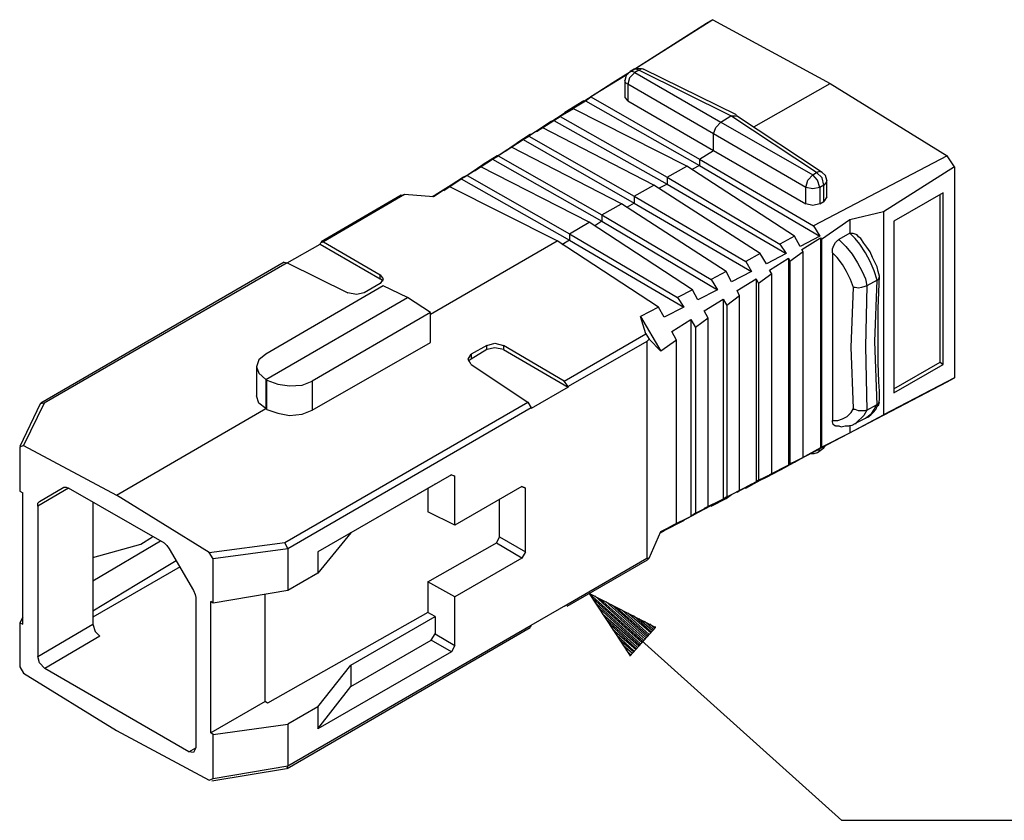
# Model space of a CAD drawing. Extents: x 0 to 11, y 0 to 8.5.
# Drawn here: x 1.1 to 2.3, y 3.9 to 4.9 of the extents above; entities that cross this region are included whole.
import ezdxf

# ---------------------------------------------------------------- set-up
doc = ezdxf.new("R2010")
doc.units = 0
doc.layers.get('0').update_dxf_attribs({"linetype": 'CONTINUOUS'})

msp = doc.modelspace()

# ---------------------------------------------------------------- linework, layer by layer
for p, q in [((1.936, 4.9104), (1.8386, 4.8484)), ((1.9281, 4.9055), (1.8396, 4.8494)), ((1.936, 4.9104), (1.9281, 4.9055)), ((1.936, 4.9104), (2.0827, 4.8307)), ((1.8297, 4.8425), (1.7835, 4.814)), ((1.8396, 4.8494), (1.811, 4.8317)), ((1.8327, 4.8455), (1.8278, 4.8406)), ((1.8386, 4.8445), (1.8317, 4.8376)), ((1.8376, 4.8484), (1.8327, 4.8455)), ((1.8356, 4.8455), (1.8327, 4.8455)), ((1.8386, 4.8445), (1.8356, 4.8455)), ((1.8435, 4.8494), (1.8376, 4.8484)), ((1.8406, 4.8484), (1.8376, 4.8484)), ((1.8435, 4.8474), (1.8386, 4.8445)), ((1.8386, 4.8445), (1.9459, 4.7825)), ((1.8435, 4.8474), (1.8406, 4.8484)), ((1.8435, 4.8474), (1.8474, 4.8494)), ((1.8494, 4.8484), (1.8435, 4.8494)), ((1.9587, 4.7904), (1.8435, 4.8474)), ((1.8474, 4.8494), (1.8494, 4.8484)), ((1.9656, 4.7913), (1.8494, 4.8484)), ((1.811, 4.8317), (1.7746, 4.8081)), ((1.8278, 4.8406), (1.8258, 4.8346)), ((1.8258, 4.8346), (1.8258, 4.814)), ((1.8268, 4.8317), (1.8258, 4.8346)), ((1.8297, 4.8297), (1.8268, 4.8317)), ((1.8317, 4.8376), (1.8297, 4.8297)), ((1.937, 4.7677), (1.8297, 4.8297)), ((1.8297, 4.8297), (1.8297, 4.8091)), ((1.9872, 4.7766), (2.0827, 4.8307)), ((2.0827, 4.8307), (2.2293, 4.7402)), ((1.7746, 4.8091), (1.751, 4.7943)), ((1.7539, 4.7953), (1.7766, 4.8091)), ((1.7746, 4.8081), (1.7746, 4.8091)), ((1.7746, 4.8081), (1.7746, 4.8081)), ((1.7766, 4.8091), (1.7835, 4.814)), ((1.7766, 4.8091), (1.9193, 4.7283)), ((1.7835, 4.814), (1.9193, 4.7362)), ((1.8297, 4.8091), (1.8258, 4.814)), ((1.8297, 4.8091), (1.937, 4.747)), ((1.75, 4.7933), (1.7323, 4.7815)), ((1.7618, 4.7992), (1.7451, 4.7894)), ((1.751, 4.7943), (1.75, 4.7933)), ((1.7618, 4.7992), (1.7539, 4.7953)), ((1.9035, 4.7274), (1.7618, 4.7992)), ((1.7343, 4.7835), (1.7106, 4.7677)), ((1.7156, 4.7707), (1.7372, 4.7844)), ((1.7323, 4.7815), (1.7343, 4.7835)), ((1.7323, 4.7815), (1.7323, 4.7815)), ((1.7372, 4.7844), (1.7451, 4.7894)), ((1.7372, 4.7844), (1.8789, 4.7047)), ((1.7451, 4.7894), (1.8789, 4.7136)), ((1.94, 4.7756), (1.9459, 4.7825)), ((1.9459, 4.7825), (1.9587, 4.7904)), ((1.9459, 4.7825), (2.061, 4.7165)), ((2.0659, 4.7195), (1.9587, 4.7904)), ((1.9587, 4.7904), (1.9656, 4.7904)), ((2.0728, 4.7195), (1.9656, 4.7904)), ((1.7224, 4.7756), (1.7057, 4.7648)), ((1.7106, 4.7677), (1.7077, 4.7667)), ((1.7224, 4.7756), (1.7156, 4.7707)), ((1.8622, 4.7037), (1.7224, 4.7756)), ((1.937, 4.7677), (1.94, 4.7756)), ((1.937, 4.747), (1.937, 4.7677)), ((2.0522, 4.7008), (1.937, 4.7677)), ((1.6939, 4.7579), (1.6703, 4.7421)), ((1.6762, 4.7461), (1.6988, 4.7608)), ((1.7077, 4.7667), (1.6909, 4.7559)), ((1.6909, 4.7559), (1.6939, 4.7579)), ((1.6909, 4.7559), (1.6909, 4.7559)), ((1.6988, 4.7608), (1.7057, 4.7648)), ((1.6988, 4.7608), (1.8376, 4.6811)), ((1.7057, 4.7648), (1.8376, 4.69)), ((1.6841, 4.751), (1.6673, 4.7402)), ((1.6841, 4.751), (1.6762, 4.7461)), ((1.8219, 4.6801), (1.6841, 4.751)), ((1.9193, 4.7362), (1.937, 4.747)), ((1.937, 4.747), (2.0522, 4.6801)), ((1.6535, 4.7323), (1.6299, 4.7165)), ((1.6378, 4.7215), (1.6604, 4.7362)), ((1.6663, 4.7402), (1.6486, 4.7293)), ((1.6486, 4.7293), (1.6535, 4.7323)), ((1.6604, 4.7362), (1.6673, 4.7402)), ((1.6604, 4.7362), (1.7972, 4.6585)), ((1.6703, 4.7421), (1.6663, 4.7402)), ((1.6673, 4.7402), (1.7972, 4.6663)), ((1.9193, 4.7362), (2.062, 4.6526)), ((1.9193, 4.7362), (1.9193, 4.7283)), ((2.2293, 4.7402), (2.062, 4.6526)), ((2.2382, 4.7264), (2.2293, 4.7402)), ((1.6457, 4.7264), (1.6289, 4.7156)), ((1.6457, 4.7264), (1.6378, 4.7215)), ((1.7815, 4.6575), (1.6457, 4.7264)), ((1.6486, 4.7293), (1.6486, 4.7293)), ((1.8789, 4.7136), (1.9035, 4.7274)), ((2.0384, 4.6398), (1.9035, 4.7274)), ((1.9193, 4.7283), (1.9104, 4.7234)), ((1.9193, 4.7283), (2.0699, 4.6398)), ((2.061, 4.7165), (2.0659, 4.7195)), ((2.0699, 4.7205), (2.0659, 4.7195)), ((2.0728, 4.7126), (2.0659, 4.7195)), ((2.0728, 4.7195), (2.0699, 4.7205)), ((2.0768, 4.7156), (2.0728, 4.7195)), ((2.2382, 4.7264), (2.1496, 4.6703)), ((2.2382, 4.7264), (2.2382, 4.4626)), ((1.6122, 4.7057), (1.5886, 4.6909)), ((1.5994, 4.6969), (1.6211, 4.7116)), ((1.624, 4.7136), (1.6073, 4.7028)), ((1.6073, 4.7028), (1.6122, 4.7057)), ((1.6211, 4.7116), (1.6289, 4.7156)), ((1.6211, 4.7116), (1.7569, 4.6348)), ((1.6299, 4.7165), (1.624, 4.7136)), ((1.6289, 4.7156), (1.7569, 4.6427)), ((1.8789, 4.7136), (2.0197, 4.6299)), ((1.8789, 4.7136), (1.8789, 4.7047)), ((2.0522, 4.7008), (2.0551, 4.7096)), ((2.0551, 4.7096), (2.061, 4.7165)), ((2.0669, 4.7096), (2.061, 4.7165)), ((2.0699, 4.7008), (2.0669, 4.7096)), ((2.0748, 4.7037), (2.0728, 4.7126)), ((2.0778, 4.7067), (2.0748, 4.7037)), ((2.0787, 4.7096), (2.0768, 4.7156)), ((2.0787, 4.7096), (2.0778, 4.7067)), ((2.0787, 4.689), (2.0787, 4.7096)), ((1.6063, 4.7018), (1.5866, 4.689)), ((1.6063, 4.7018), (1.5994, 4.6969)), ((1.7411, 4.6339), (1.6063, 4.7018)), ((1.6073, 4.7028), (1.6073, 4.7028)), ((1.8376, 4.69), (1.8622, 4.7037)), ((1.9951, 4.6181), (1.8622, 4.7037)), ((1.8789, 4.7047), (1.8691, 4.6998)), ((1.8789, 4.7047), (2.0276, 4.6181)), ((2.0522, 4.6801), (2.0522, 4.7008)), ((2.061, 4.6988), (2.0522, 4.7008)), ((2.0699, 4.7008), (2.061, 4.6988)), ((2.0748, 4.7037), (2.0699, 4.7008)), ((2.0699, 4.7008), (2.0699, 4.6801)), ((2.0748, 4.6831), (2.0748, 4.7037)), ((2.2244, 4.6939), (2.1624, 4.6585)), ((2.2244, 4.4793), (2.2244, 4.6939)), ((1.5463, 4.6909), (1.4459, 4.6329)), ((1.5502, 4.6919), (1.4488, 4.6329)), ((1.5463, 4.6909), (1.5502, 4.6919)), ((1.5866, 4.689), (1.5502, 4.6919)), ((1.5886, 4.6909), (1.5846, 4.689)), ((1.8376, 4.6811), (1.8287, 4.6762)), ((1.8376, 4.69), (1.9774, 4.6083)), ((1.8376, 4.69), (1.8376, 4.6811)), ((1.8376, 4.6811), (1.9843, 4.5955)), ((2.0699, 4.6801), (2.0748, 4.6831)), ((2.0787, 4.689), (2.0748, 4.6831)), ((2.2205, 4.4823), (2.2205, 4.6919)), ((1.7972, 4.6663), (1.8219, 4.6801)), ((1.9528, 4.5955), (1.8219, 4.6801)), ((2.061, 4.6781), (2.0522, 4.6801)), ((2.0699, 4.6801), (2.061, 4.6781)), ((2.1496, 4.6703), (2.1073, 4.6604)), ((2.1496, 4.6703), (2.1496, 4.4163)), ((1.7569, 4.6427), (1.7815, 4.6575)), ((1.9104, 4.5728), (1.7815, 4.6575)), ((1.7972, 4.6585), (1.7884, 4.6526)), ((1.7972, 4.6663), (1.9341, 4.5856)), ((1.7972, 4.6663), (1.7972, 4.6585)), ((1.7972, 4.6585), (1.9419, 4.5728)), ((2.1073, 4.6604), (2.0719, 4.6358)), ((2.1073, 4.6604), (2.1073, 4.6437)), ((2.1624, 4.6585), (2.1624, 4.4439)), ((2.062, 4.6526), (2.0699, 4.6398)), ((1.4488, 4.6329), (1.4449, 4.6309)), ((1.4488, 4.6329), (1.5197, 4.5915)), ((1.5827, 4.5423), (1.7411, 4.6339)), ((1.8681, 4.5512), (1.7411, 4.6339)), ((1.7569, 4.6348), (1.747, 4.6289)), ((1.7569, 4.6427), (1.8917, 4.563)), ((1.7569, 4.6427), (1.7569, 4.6348)), ((1.7569, 4.6348), (1.8996, 4.5512)), ((2.0384, 4.6398), (2.0197, 4.6299)), ((2.0453, 4.627), (2.0384, 4.6398)), ((2.0699, 4.6398), (2.0453, 4.627)), ((2.0472, 4.623), (2.0709, 4.6378)), ((2.0709, 4.6378), (2.0719, 4.6358)), ((2.0709, 4.6378), (2.0709, 4.375)), ((2.0719, 4.6358), (2.0719, 4.376)), ((2.0876, 4.628), (2.0896, 4.6319)), ((2.0896, 4.6319), (2.0925, 4.6348)), ((2.0925, 4.6348), (2.0935, 4.6358)), ((2.1073, 4.6437), (2.0935, 4.6358)), ((2.0935, 4.6358), (2.1024, 4.627)), ((2.1073, 4.6437), (2.1073, 4.6437)), ((2.1142, 4.6368), (2.1073, 4.6437)), ((2.1073, 4.6437), (2.1112, 4.6437)), ((2.1112, 4.6437), (2.1161, 4.6417)), ((2.1201, 4.6299), (2.1142, 4.6368)), ((2.1181, 4.6388), (2.1161, 4.6417)), ((2.1211, 4.6368), (2.1181, 4.6388)), ((2.125, 4.6309), (2.1211, 4.6368)), ((1.4035, 4.6063), (1.4449, 4.6299)), ((1.4449, 4.6309), (1.4449, 4.6299)), ((1.4449, 4.6299), (1.5197, 4.5866)), ((2.0197, 4.6299), (2.0276, 4.6181)), ((2.0492, 4.6201), (2.0325, 4.6083)), ((2.0492, 4.6201), (2.0472, 4.623)), ((2.0492, 4.3632), (2.0492, 4.6201)), ((2.0856, 4.624), (2.0876, 4.628)), ((2.0856, 4.6191), (2.0856, 4.624)), ((2.1024, 4.627), (2.1102, 4.6171)), ((2.127, 4.6191), (2.1201, 4.6299)), ((2.1289, 4.626), (2.125, 4.6309)), ((2.1329, 4.6201), (2.1289, 4.626)), ((2.1358, 4.6132), (2.1329, 4.6201)), ((1.3996, 4.6073), (1.0955, 4.4311)), ((1.3996, 4.6073), (1.4035, 4.6063)), ((1.9951, 4.6181), (1.9774, 4.6083)), ((1.9774, 4.6083), (1.9843, 4.5955)), ((2.003, 4.6053), (1.9951, 4.6181)), ((2.0276, 4.6181), (2.003, 4.6053)), ((2.0069, 4.5974), (2.0305, 4.6122)), ((2.0305, 4.6122), (2.0325, 4.6083)), ((2.0305, 4.6122), (2.0305, 4.3533)), ((2.0325, 4.6083), (2.0325, 4.3553)), ((2.0856, 4.6191), (2.0856, 4.4094)), ((2.0915, 4.6132), (2.0856, 4.6191)), ((2.0984, 4.6043), (2.0915, 4.6132)), ((2.1102, 4.6171), (2.1171, 4.6063)), ((2.1329, 4.6083), (2.127, 4.6191)), ((2.1378, 4.5965), (2.1329, 4.6083)), ((2.1388, 4.6073), (2.1358, 4.6132)), ((2.1417, 4.6014), (2.1388, 4.6073)), ((1.4035, 4.6063), (1.0994, 4.4311)), ((1.4035, 4.6063), (1.4793, 4.5689)), ((1.9528, 4.5955), (1.9341, 4.5856)), ((1.9596, 4.5827), (1.9528, 4.5955)), ((1.9843, 4.5955), (1.9596, 4.5827)), ((2.0098, 4.5925), (2.0069, 4.5974)), ((2.1033, 4.5955), (2.0984, 4.6043)), ((2.1083, 4.5856), (2.1033, 4.5955)), ((2.1171, 4.6063), (2.123, 4.5955)), ((2.123, 4.5955), (2.127, 4.5866)), ((2.1417, 4.5846), (2.1378, 4.5965)), ((2.1427, 4.5955), (2.1417, 4.6014)), ((2.1447, 4.5896), (2.1427, 4.5955)), ((1.5197, 4.5866), (1.5197, 4.5915)), ((1.5197, 4.5915), (1.5236, 4.5866)), ((1.5236, 4.5837), (1.5197, 4.5866)), ((1.5236, 4.5866), (1.5197, 4.5807)), ((1.9341, 4.5856), (1.9419, 4.5728)), ((1.9665, 4.5719), (1.9902, 4.5866)), ((1.9902, 4.5866), (1.9931, 4.5807)), ((1.9902, 4.5866), (1.9902, 4.3327)), ((2.0098, 4.5925), (1.9931, 4.5807)), ((2.0098, 4.3425), (2.0098, 4.5925)), ((2.1122, 4.5758), (2.1083, 4.5856)), ((2.127, 4.5866), (2.1289, 4.5778)), ((2.1417, 4.5846), (2.1289, 4.5778)), ((2.1388, 4.5079), (2.1417, 4.5846)), ((2.1417, 4.5846), (2.1437, 4.5866)), ((2.1417, 4.5846), (2.1417, 4.5846)), ((2.1437, 4.5699), (2.1447, 4.5906)), ((2.1437, 4.5866), (2.1447, 4.5896)), ((1.5236, 4.5778), (1.377, 4.4921)), ((1.5197, 4.5807), (1.5, 4.5689)), ((1.5541, 4.563), (1.5236, 4.5778)), ((1.9104, 4.5728), (1.8917, 4.563)), ((1.9173, 4.56), (1.9104, 4.5728)), ((1.9419, 4.5728), (1.9173, 4.56)), ((1.9695, 4.565), (1.9665, 4.5719)), ((1.9931, 4.5807), (1.9931, 4.3346)), ((2.1093, 4.501), (2.1122, 4.5758)), ((2.1142, 4.5758), (2.1122, 4.5758)), ((2.1181, 4.5748), (2.1142, 4.5758)), ((2.122, 4.5758), (2.1181, 4.5748)), ((2.126, 4.5768), (2.122, 4.5758)), ((2.1289, 4.5778), (2.126, 4.5768)), ((2.1289, 4.5778), (2.127, 4.502)), ((2.1289, 4.5778), (2.1289, 4.5778)), ((1.377, 4.4606), (1.5541, 4.563)), ((1.4902, 4.5669), (1.4793, 4.5689)), ((1.5, 4.5689), (1.4902, 4.5669)), ((1.5827, 4.5443), (1.5541, 4.563)), ((1.8917, 4.563), (1.8996, 4.5512)), ((1.9252, 4.5463), (1.9488, 4.561)), ((1.9488, 4.561), (1.9537, 4.5531)), ((1.9488, 4.561), (1.9488, 4.311)), ((1.9695, 4.565), (1.9537, 4.5531)), ((1.9695, 4.3219), (1.9695, 4.565)), ((2.1427, 4.5492), (2.1437, 4.5699)), ((1.8681, 4.5512), (1.8455, 4.5394)), ((1.875, 4.5384), (1.8681, 4.5512)), ((1.8996, 4.5512), (1.875, 4.5384)), ((1.9301, 4.5374), (1.9252, 4.5463)), ((1.9537, 4.5531), (1.9537, 4.314)), ((2.1427, 4.5266), (2.1427, 4.5492)), ((1.5827, 4.5443), (1.435, 4.4587)), ((1.5827, 4.5069), (1.5827, 4.5443)), ((1.8455, 4.5394), (1.8711, 4.4961)), ((1.8524, 4.5177), (1.8455, 4.5394)), ((1.8848, 4.5207), (1.9085, 4.5354)), ((1.9085, 4.5354), (1.9144, 4.5256)), ((1.9085, 4.5354), (1.9085, 4.2894)), ((1.9301, 4.5374), (1.9144, 4.5256)), ((1.9301, 4.3012), (1.9301, 4.5374)), ((1.9144, 4.5256), (1.9144, 4.2933)), ((2.1427, 4.5039), (2.1427, 4.5266)), ((1.75, 4.4587), (1.8524, 4.5177)), ((1.8524, 4.5177), (1.8563, 4.5108)), ((1.8563, 4.5108), (1.8533, 4.5079)), ((1.8711, 4.4961), (1.8563, 4.5108)), ((1.8907, 4.5098), (1.8711, 4.4961)), ((1.8907, 4.5098), (1.8848, 4.5207)), ((1.8907, 4.2805), (1.8907, 4.5098)), ((1.435, 4.4222), (1.5827, 4.5069)), ((1.6535, 4.503), (1.6339, 4.4921)), ((1.6535, 4.498), (1.6339, 4.4862)), ((1.6535, 4.503), (1.6634, 4.5059)), ((1.6535, 4.498), (1.6535, 4.503)), ((1.6634, 4.5), (1.6535, 4.498)), ((1.6634, 4.5059), (1.6742, 4.503)), ((1.6742, 4.498), (1.6634, 4.5)), ((1.75, 4.4587), (1.6742, 4.503)), ((1.6742, 4.503), (1.6742, 4.498)), ((1.6742, 4.498), (1.7549, 4.4508)), ((1.8533, 4.5079), (1.7549, 4.4518)), ((1.8533, 4.5079), (1.8533, 4.2372)), ((2.1122, 4.4242), (2.1093, 4.501)), ((2.127, 4.502), (2.1289, 4.4222)), ((2.1417, 4.4291), (2.1388, 4.5079)), ((2.1427, 4.4813), (2.1427, 4.5039)), ((1.3681, 4.4852), (1.3652, 4.4764)), ((1.377, 4.4921), (1.3681, 4.4852)), ((1.6299, 4.4862), (1.6339, 4.4921)), ((1.6339, 4.4862), (1.6299, 4.4833)), ((1.6339, 4.4793), (1.6299, 4.4862)), ((1.6339, 4.4921), (1.6339, 4.4862)), ((1.3652, 4.4764), (1.3652, 4.44)), ((1.3652, 4.4764), (1.3681, 4.4685)), ((1.6339, 4.4793), (1.7047, 4.4321)), ((2.1437, 4.4577), (2.1427, 4.4813)), ((2.1624, 4.4488), (2.2205, 4.4823)), ((2.1624, 4.4439), (2.2244, 4.4793)), ((2.2205, 4.4823), (2.2244, 4.4793)), ((1.3681, 4.4685), (1.377, 4.4606)), ((1.377, 4.4606), (1.377, 4.4606)), ((1.377, 4.4606), (1.377, 4.4242)), ((1.378, 4.4596), (1.377, 4.4606)), ((1.378, 4.4232), (1.378, 4.4596)), ((1.378, 4.4596), (1.3917, 4.4547)), ((2.2382, 4.4626), (2.1496, 4.4163)), ((2.2293, 4.4577), (2.2382, 4.4626)), ((1.3917, 4.4547), (1.4065, 4.4528)), ((1.4065, 4.4528), (1.4222, 4.4537)), ((1.4222, 4.4537), (1.435, 4.4587)), ((1.435, 4.4587), (1.435, 4.4222)), ((1.7549, 4.4508), (1.7087, 4.4242)), ((1.7549, 4.4518), (1.75, 4.4587)), ((1.7549, 4.4518), (1.7549, 4.4508)), ((2.062, 4.3701), (2.2293, 4.4577)), ((2.1447, 4.4459), (2.1437, 4.4577)), ((1.3681, 4.4311), (1.3652, 4.44)), ((2.1437, 4.4311), (2.1447, 4.435)), ((2.1447, 4.435), (2.1447, 4.4459)), ((1.0945, 4.4301), (1.0689, 4.377)), ((1.0994, 4.4311), (1.0738, 4.378)), ((1.0994, 4.4311), (1.0945, 4.4301)), ((1.19, 4.3159), (1.377, 4.4242)), ((1.377, 4.4242), (1.3681, 4.4311)), ((1.377, 4.4242), (1.377, 4.4242)), ((1.377, 4.4242), (1.378, 4.4232)), ((1.378, 4.4232), (1.3917, 4.4183)), ((1.4006, 4.2569), (1.7047, 4.4321)), ((1.7087, 4.4252), (1.4045, 4.249)), ((1.4222, 4.4173), (1.435, 4.4222)), ((1.7047, 4.4321), (1.7087, 4.4252)), ((1.7087, 4.4252), (1.7087, 4.4242)), ((2.1093, 4.4193), (2.1122, 4.4242)), ((2.1122, 4.4232), (2.1122, 4.4242)), ((2.1142, 4.4232), (2.1122, 4.4232)), ((2.1181, 4.4213), (2.1142, 4.4232)), ((2.1289, 4.4222), (2.125, 4.4154)), ((2.1289, 4.4222), (2.126, 4.4213)), ((2.1289, 4.4222), (2.1407, 4.4291)), ((2.1289, 4.4222), (2.1289, 4.4222)), ((2.1348, 4.4183), (2.1378, 4.4232)), ((2.1368, 4.4193), (2.1398, 4.4232)), ((2.1378, 4.4232), (2.1407, 4.4291)), ((2.1398, 4.4232), (2.1417, 4.4272)), ((2.1407, 4.4291), (2.1417, 4.4291)), ((2.1417, 4.4291), (2.1437, 4.4311)), ((2.1417, 4.4272), (2.1437, 4.4291)), ((2.1437, 4.4291), (2.1447, 4.4321)), ((1.3917, 4.4183), (1.4065, 4.4154)), ((1.4065, 4.4154), (1.4222, 4.4173)), ((2.0925, 4.4094), (2.0984, 4.4114)), ((2.0984, 4.4114), (2.1043, 4.4144)), ((2.1043, 4.4144), (2.1093, 4.4193)), ((2.1073, 4.3937), (2.1496, 4.4163)), ((2.125, 4.4154), (2.1152, 4.4065)), ((2.122, 4.4213), (2.1181, 4.4213)), ((2.1211, 4.4094), (2.127, 4.4124)), ((2.126, 4.4213), (2.122, 4.4213)), ((2.127, 4.4124), (2.1289, 4.4134)), ((2.1289, 4.4134), (2.1348, 4.4183)), ((2.1289, 4.4134), (2.1299, 4.4134)), ((2.1299, 4.4134), (2.1339, 4.4163)), ((2.1339, 4.4163), (2.1368, 4.4193)), ((2.0856, 4.4094), (2.0925, 4.4094)), ((2.0856, 4.4075), (2.0856, 4.4094)), ((2.0866, 4.4045), (2.0856, 4.4075)), ((2.0886, 4.4026), (2.0866, 4.4045)), ((2.0896, 4.4026), (2.0886, 4.4026)), ((2.0896, 4.4026), (2.0935, 4.4026)), ((2.0935, 4.4026), (2.0965, 4.4016)), ((2.0965, 4.4016), (2.1014, 4.4026)), ((2.1014, 4.4026), (2.1063, 4.4026)), ((2.1063, 4.4026), (2.1102, 4.4035)), ((2.1073, 4.4035), (2.1073, 4.3937)), ((2.1102, 4.4035), (2.1142, 4.4055)), ((2.1142, 4.4055), (2.1152, 4.4055)), ((2.1152, 4.4065), (2.1211, 4.4094)), ((2.1152, 4.4055), (2.1152, 4.4065)), ((2.0719, 4.376), (2.1073, 4.3937)), ((1.0738, 4.378), (1.0689, 4.376)), ((1.0689, 4.376), (1.0689, 4.3209)), ((1.0738, 4.378), (1.19, 4.3159)), ((2.0453, 4.3612), (2.0699, 4.374)), ((2.0709, 4.375), (2.0472, 4.3622)), ((2.0699, 4.374), (2.062, 4.3701)), ((2.0669, 4.3691), (2.0719, 4.373)), ((2.0689, 4.3711), (2.0689, 4.374)), ((2.0719, 4.376), (2.0709, 4.375)), ((2.0719, 4.373), (2.0748, 4.375)), ((2.0719, 4.373), (2.0738, 4.374)), ((2.0738, 4.374), (2.0748, 4.377)), ((2.0748, 4.375), (2.0768, 4.378)), ((2.0325, 4.3553), (2.0492, 4.3632)), ((2.0384, 4.3573), (2.0453, 4.3612)), ((2.0472, 4.3622), (2.0492, 4.3632)), ((2.0581, 4.3681), (2.063, 4.3681)), ((2.062, 4.3701), (2.062, 4.3701)), ((2.063, 4.3681), (2.0669, 4.3691)), ((2.0669, 4.3691), (2.0689, 4.3711)), ((2.003, 4.3386), (2.0276, 4.3514)), ((2.0305, 4.3533), (2.0069, 4.3415)), ((2.0197, 4.3474), (2.0384, 4.3573)), ((2.0276, 4.3514), (2.0197, 4.3474)), ((2.0325, 4.3553), (2.0305, 4.3533)), ((1.6093, 4.3415), (1.4419, 4.2451)), ((1.6132, 4.3396), (1.6083, 4.3415)), ((1.6093, 4.3415), (1.6132, 4.3396)), ((1.6132, 4.2785), (1.6132, 4.3396)), ((1.9931, 4.3346), (2.0098, 4.3425)), ((1.9951, 4.3346), (2.003, 4.3386)), ((2.0069, 4.3415), (2.0098, 4.3425)), ((2.0197, 4.3474), (2.0197, 4.3474)), ((1.1299, 4.3248), (1.0915, 4.3022)), ((1.0935, 4.3081), (1.124, 4.3258)), ((1.124, 4.3258), (1.127, 4.3258)), ((1.127, 4.3258), (1.1299, 4.3248)), ((1.25, 4.2559), (1.1299, 4.3248)), ((1.5886, 4.3297), (1.4833, 4.2687)), ((1.5797, 4.3248), (1.5797, 4.2953)), ((1.5886, 4.3307), (1.5886, 4.3297)), ((1.6969, 4.3268), (1.6132, 4.2785)), ((1.6969, 4.3268), (1.7018, 4.3248)), ((1.7018, 4.3248), (1.6969, 4.3268)), ((1.7018, 4.2451), (1.7018, 4.3248)), ((1.9596, 4.3169), (1.9843, 4.3297)), ((1.9902, 4.3327), (1.9665, 4.3199)), ((1.9774, 4.3248), (1.9764, 4.3248)), ((1.9774, 4.3248), (1.9951, 4.3346)), ((1.9843, 4.3297), (1.9774, 4.3248)), ((1.9931, 4.3346), (1.9902, 4.3327)), ((1.0689, 4.3209), (1.0728, 4.3189)), ((1.0728, 4.1545), (1.0728, 4.3189)), ((1.3061, 4.2441), (1.19, 4.3159)), ((1.9341, 4.3022), (1.9528, 4.312)), ((1.9537, 4.314), (1.9488, 4.311)), ((1.9528, 4.312), (1.9596, 4.3169)), ((1.9537, 4.314), (1.9695, 4.3219)), ((1.9665, 4.3199), (1.9695, 4.3219)), ((1.0915, 4.3061), (1.0935, 4.3081)), ((1.0915, 4.3022), (1.0915, 4.3061)), ((1.0915, 4.3022), (1.0915, 4.1142)), ((1.1604, 4.3071), (1.1604, 4.1545)), ((1.6693, 4.2638), (1.6693, 4.311)), ((1.9144, 4.2933), (1.9301, 4.3012)), ((1.9173, 4.2943), (1.9419, 4.3071)), ((1.9488, 4.311), (1.9252, 4.2992)), ((1.9252, 4.2992), (1.9301, 4.3012)), ((1.9419, 4.3071), (1.9341, 4.3022)), ((1.9341, 4.3022), (1.9341, 4.3031)), ((1.6132, 4.2785), (1.5797, 4.2953)), ((1.9085, 4.2894), (1.8848, 4.2776)), ((1.8917, 4.2805), (1.9104, 4.2904)), ((1.9144, 4.2933), (1.9085, 4.2894)), ((1.9104, 4.2904), (1.9173, 4.2943)), ((1.8711, 4.2707), (1.8907, 4.2805)), ((1.875, 4.2717), (1.8996, 4.2844)), ((1.8848, 4.2776), (1.8907, 4.2805)), ((1.8996, 4.2844), (1.8917, 4.2805)), ((1.8917, 4.2805), (1.8917, 4.2805)), ((1.2205, 4.2549), (1.2352, 4.2638)), ((1.4833, 4.2687), (1.4419, 4.2185)), ((1.4833, 4.2697), (1.4833, 4.2687)), ((1.6654, 4.2559), (1.6693, 4.2638)), ((1.6693, 4.2638), (1.7018, 4.2451)), ((1.8563, 4.2372), (1.8711, 4.2707)), ((1.8701, 4.2687), (1.875, 4.2717)), ((1.1604, 4.2087), (1.2451, 4.2589)), ((1.1604, 4.2382), (1.2205, 4.2549)), ((1.25, 4.2559), (1.253, 4.253)), ((1.253, 4.253), (1.2559, 4.249)), ((1.3061, 4.2441), (1.4006, 4.2569)), ((1.4045, 4.249), (1.4006, 4.2569)), ((1.5797, 4.2077), (1.6663, 4.2569)), ((1.6969, 4.2372), (1.6654, 4.2559)), ((1.2559, 4.249), (1.2864, 4.1969)), ((1.311, 4.2362), (1.3061, 4.2441)), ((1.4045, 4.249), (1.311, 4.2362)), ((1.4045, 4.249), (1.4045, 4.249)), ((1.4045, 4.249), (1.4045, 4.1969)), ((1.4419, 4.2451), (1.4419, 4.2185)), ((1.7018, 4.2451), (1.6969, 4.2372)), ((1.2697, 4.2264), (1.1604, 4.1634)), ((1.2156, 4.2047), (1.2648, 4.2343)), ((1.311, 4.1811), (1.311, 4.2362)), ((1.6969, 4.2372), (1.6132, 4.189)), ((1.7539, 4.1772), (1.8543, 4.2352)), ((1.7549, 4.1801), (1.8533, 4.2372)), ((1.8533, 4.2372), (1.8563, 4.2372)), ((1.8563, 4.2372), (1.8543, 4.2352)), ((1.4419, 4.2185), (1.4045, 4.1969)), ((1.1604, 4.1713), (1.2156, 4.2047)), ((1.6132, 4.189), (1.5797, 4.2077)), ((1.5797, 4.2077), (1.5797, 4.1693)), ((1.2864, 4.1969), (1.2884, 4.1919)), ((1.2884, 4.1919), (1.2894, 4.188)), ((1.4045, 4.1969), (1.311, 4.1811)), ((1.376, 4.0581), (1.376, 4.1919)), ((1.6132, 4.128), (1.6132, 4.189)), ((1.7815, 4.1929), (2.0974, 3.9094)), ((1.7815, 4.1929), (1.8327, 4.1152)), ((1.8642, 4.1506), (1.7815, 4.1929)), ((1.8484, 4.1329), (1.7815, 4.1929)), ((1.8484, 4.1329), (1.7815, 4.1929)), ((1.8494, 4.1348), (1.7884, 4.19)), ((1.2894, 4.188), (1.2894, 4)), ((1.3081, 4.0187), (1.3081, 4.1831)), ((1.311, 4.1811), (1.3081, 4.1831)), ((1.7087, 4.1535), (1.7549, 4.1801)), ((1.75, 4.1772), (1.7549, 4.1801)), ((1.75, 4.1772), (1.75, 4.1772)), ((1.7549, 4.1801), (1.7549, 4.1801)), ((1.8474, 4.1319), (1.7854, 4.187)), ((1.8455, 4.1299), (1.7904, 4.1801)), ((1.8514, 4.1358), (1.7953, 4.186)), ((1.8524, 4.1378), (1.8022, 4.1831)), ((1.8543, 4.1388), (1.8091, 4.1791)), ((1.5797, 4.1693), (1.3789, 4.0561)), ((1.4833, 4.1033), (1.5886, 4.1644)), ((1.5886, 4.1644), (1.5797, 4.1693)), ((1.5886, 4.1644), (1.5886, 4.1427)), ((1.8445, 4.1289), (1.7943, 4.1742)), ((1.8435, 4.127), (1.7982, 4.1673)), ((1.8553, 4.1407), (1.8159, 4.1752)), ((1.8563, 4.1417), (1.8228, 4.1722)), ((1.8583, 4.1437), (1.8297, 4.1683)), ((1.8593, 4.1447), (1.8366, 4.1654)), ((1.0728, 4.1634), (1.0689, 4.1565)), ((1.0689, 4.1565), (1.0728, 4.1545)), ((1.0689, 4.1565), (1.0689, 4.1014)), ((1.0915, 4.1142), (1.1604, 4.1545)), ((1.1604, 4.1545), (1.1634, 4.1457)), ((1.4045, 3.9774), (1.7087, 4.1535)), ((1.7087, 4.1535), (1.7077, 4.1506)), ((1.7087, 4.1535), (1.7087, 4.1535)), ((1.8415, 4.126), (1.8031, 4.1604)), ((1.8406, 4.124), (1.8071, 4.1545)), ((1.8602, 4.1467), (1.8435, 4.1614)), ((1.8622, 4.1476), (1.8504, 4.1585)), ((1.8632, 4.1496), (1.8573, 4.1545)), ((1.8642, 4.1506), (1.8642, 4.1516)), ((1.8642, 4.1506), (1.8642, 4.1516)), ((1.1693, 4.1398), (1.1004, 4.0994)), ((1.1634, 4.1457), (1.1693, 4.1398)), ((1.4035, 3.9744), (1.7077, 4.1506)), ((1.5837, 4.1348), (1.5886, 4.1427)), ((1.5886, 4.1427), (1.6132, 4.128)), ((1.8396, 4.123), (1.811, 4.1476)), ((1.8376, 4.1211), (1.815, 4.1417)), ((1.8327, 4.1152), (1.8642, 4.1506)), ((1.4833, 4.0768), (1.5837, 4.1348)), ((1.6093, 4.1201), (1.5837, 4.1348)), ((1.6132, 4.128), (1.6093, 4.1201)), ((1.8366, 4.1201), (1.8199, 4.1348)), ((1.8356, 4.1181), (1.8238, 4.128)), ((1.6093, 4.1201), (1.4419, 4.0236)), ((1.8337, 4.1161), (1.8278, 4.122)), ((1.8327, 4.1152), (1.8317, 4.1152)), ((1.8327, 4.1152), (1.8317, 4.1152)), ((1.0935, 4.1063), (1.0915, 4.1142)), ((1.1004, 4.0994), (1.0935, 4.1063)), ((1.4419, 4.0512), (1.4833, 4.1033)), ((1.4833, 4.1033), (1.4833, 4.0768)), ((1.0689, 4.1014), (1.0738, 4.0935)), ((1.0738, 4.0935), (1.19, 4.0217)), ((1.2805, 3.9951), (1.1004, 4.0994)), ((1.4419, 4.0236), (1.4833, 4.0768)), ((1.376, 4.0581), (1.3081, 4.0187)), ((1.3789, 4.0561), (1.376, 4.0581)), ((1.4419, 4.0512), (1.4045, 4.0295)), ((1.4419, 4.0512), (1.4419, 4.0236)), ((1.311, 4.0167), (1.4045, 4.0295)), ((1.4045, 4.0295), (1.4045, 3.9774)), ((1.19, 4.0217), (1.3061, 3.9596)), ((1.311, 4.0167), (1.3081, 4.0187)), ((1.311, 3.9616), (1.311, 4.0167)), ((1.2805, 3.9951), (1.2894, 4)), ((1.2864, 3.9941), (1.2805, 3.9951)), ((1.2894, 4), (1.2864, 3.9941)), ((1.3091, 3.9587), (1.4026, 3.9744)), ((1.311, 3.9616), (1.4045, 3.9774)), ((1.4045, 3.9774), (1.4026, 3.9744)), ((1.4045, 3.9774), (1.4045, 3.9774)), ((1.3061, 3.9596), (1.311, 3.9616)), ((2.3474, 3.9094), (2.0974, 3.9094))]:
    msp.add_line(p, q)

doc.saveas('drawing.dxf')
